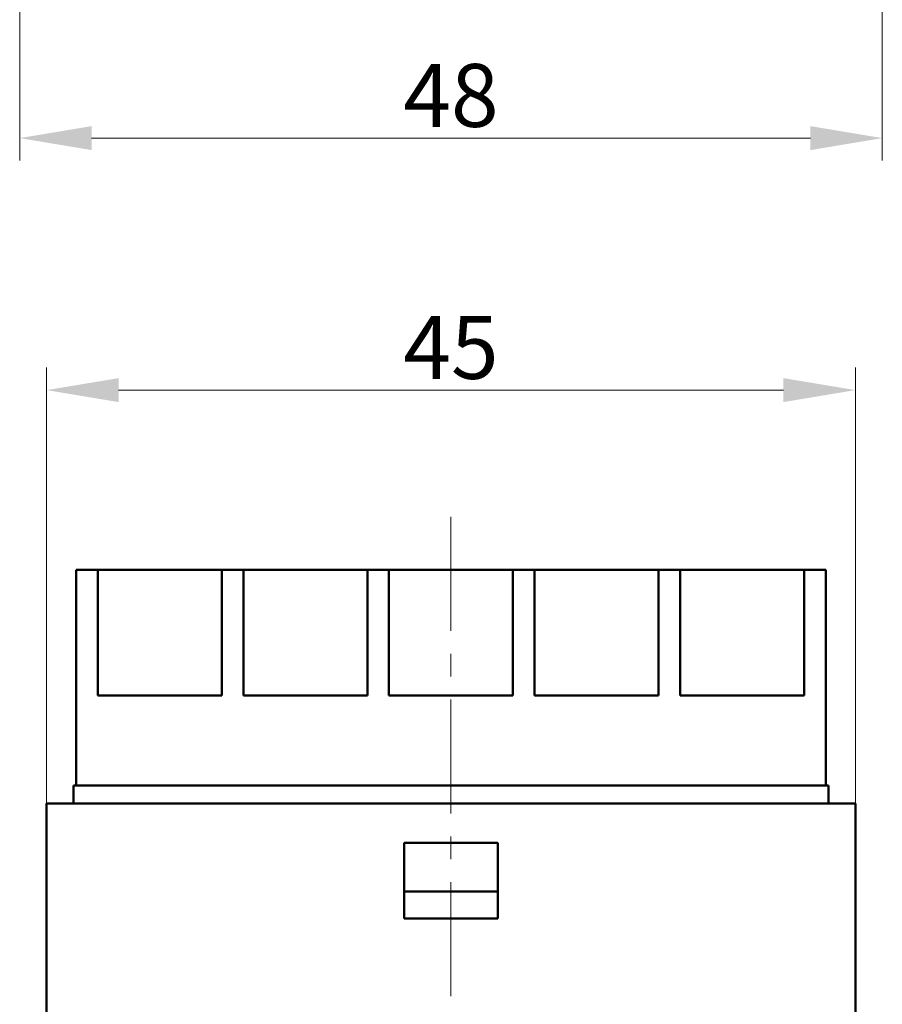
# Model space of a CAD drawing. Units: millimetres. Extents: x 2171 to 2591, y 1134 to 1431.
# Drawn here: x 2263 to 2311, y 1287 to 1341 of the extents above; entities that cross this region are included whole.
import ezdxf

# ---------------------------------------------------------------- set-up
doc = ezdxf.new("R2010")
doc.units = ezdxf.units.MM
doc.linetypes.add('CENTER', pattern=[10.16, 6.35, -1.27, 1.27, -1.27])
doc.linetypes.add('K5LT_BASIC', pattern=[0])
for name, color, linetype, lineweight in [('main', 5, 'Continuous', 50), ('size', 7, 'Continuous', 20), ('ОСЕВЫЕ', 1, 'CENTER', 15)]:
    doc.layers.add(name, color=color, linetype=linetype, lineweight=lineweight)
doc.styles.add('GOST', font='GOST.shx', dxfattribs={"width": 0.8, "oblique": 15})
doc.dimstyles.new('GOST', dxfattribs={"dimscale": 0, "dimtxt": 3.5, "dimasz": 4, "dimexe": 1.25, "dimexo": 0, "dimtad": 1, "dimdec": 1, "dimrnd": 0.5, "dimtxsty": 'GOST', "dimcen": 5, "dimclrd": 256, "dimclre": 256, "dimclrt": 256, "dimadec": 1, "dimazin": 2, "dimtfac": 1, "dimtdec": 4, "dimtmove": 0, "dimatfit": 3, "dimfxl": 0, "dimtolj": 1, "dimtzin": 0, "dimlwd": -1, "dimlwe": -1, "dimarcsym": 0})

# ---------------------------------------------------------------- blocks, each defined once
blk = doc.blocks.new('*D202')
at = {"layer": 'Defpoints', "color": 0}
for p in [(2262.936, 1345.536), (2310.936, 1345.536), (2310.936, 1334.904)]:
    blk.add_point(p, dxfattribs=at)
at = {"layer": 'size'}
for p, q in [((2262.936, 1345.536), (2262.936, 1333.654)), ((2310.936, 1345.536), (2310.936, 1333.654)), ((2266.936, 1334.904), (2306.936, 1334.904))]:
    blk.add_line(p, q, dxfattribs=at)
for points in [[(2266.936, 1335.571), (2266.936, 1334.237), (2262.936, 1334.904)], [(2306.936, 1334.237), (2306.936, 1335.571), (2310.936, 1334.904)]]:
    blk.add_solid(points, dxfattribs=at)
at = {"layer": 'size', "insert": (2286.936, 1337.279), "char_height": 3.5, "attachment_point": 5, "rotation": 360, "style": 'GOST'}
blk.add_mtext('\\A1;48', dxfattribs=at)
blk = doc.blocks.new('*D207')
at = {"layer": 'Defpoints', "color": 0}
for p in [(2309.436, 1320.88), (2264.436, 1297.88), (2309.436, 1297.88)]:
    blk.add_point(p, dxfattribs=at)
at = {"layer": 'size'}
for p, q in [((2264.436, 1297.88), (2264.436, 1322.13)), ((2309.436, 1297.88), (2309.436, 1322.13)), ((2268.436, 1320.88), (2305.436, 1320.88))]:
    blk.add_line(p, q, dxfattribs=at)
for points in [[(2268.436, 1321.547), (2268.436, 1320.214), (2264.436, 1320.88)], [(2305.436, 1320.214), (2305.436, 1321.547), (2309.436, 1320.88)]]:
    blk.add_solid(points, dxfattribs=at)
at = {"layer": 'size', "insert": (2286.936, 1323.255), "char_height": 3.5, "attachment_point": 5, "style": 'GOST'}
blk.add_mtext('\\A1;45', dxfattribs=at)

msp = doc.modelspace()

# ---------------------------------------------------------------- linework, layer by layer
at = {"layer": 'main'}
for p, q in [((2266.086, 1310.88), (2266.086, 1298.88)), ((2266.086, 1310.88), (2267.286, 1310.88)), ((2267.286, 1310.88), (2267.286, 1303.88)), ((2267.286, 1310.88), (2274.186, 1310.88)), ((2274.186, 1310.88), (2274.186, 1303.88)), ((2274.186, 1310.88), (2275.386, 1310.88)), ((2275.386, 1310.88), (2275.386, 1303.88)), ((2275.386, 1310.88), (2282.286, 1310.88)), ((2282.286, 1310.88), (2283.486, 1310.88)), ((2282.286, 1310.88), (2282.286, 1303.88)), ((2283.486, 1310.88), (2283.486, 1303.88)), ((2283.486, 1310.88), (2290.386, 1310.88)), ((2290.386, 1310.88), (2290.386, 1303.88)), ((2290.386, 1310.88), (2291.586, 1310.88)), ((2291.586, 1310.88), (2291.586, 1303.88)), ((2291.586, 1310.88), (2298.486, 1310.88)), ((2298.486, 1310.88), (2298.486, 1303.88)), ((2298.486, 1310.88), (2299.686, 1310.88)), ((2299.686, 1310.88), (2299.686, 1303.88)), ((2299.686, 1310.88), (2306.586, 1310.88)), ((2306.586, 1310.88), (2306.586, 1303.88)), ((2306.586, 1310.88), (2307.786, 1310.88)), ((2307.786, 1310.88), (2307.786, 1298.88)), ((2265.936, 1298.88), (2265.936, 1297.88)), ((2265.936, 1298.88), (2267.436, 1298.88)), ((2267.436, 1298.88), (2270.436, 1298.88)), ((2270.436, 1298.88), (2303.436, 1298.88)), ((2303.436, 1298.88), (2306.436, 1298.88)), ((2306.436, 1298.88), (2307.936, 1298.88)), ((2307.936, 1298.88), (2307.936, 1297.88)), ((2264.436, 1243.88), (2264.436, 1297.88)), ((2264.436, 1297.88), (2265.436, 1297.88)), ((2265.436, 1297.88), (2308.436, 1297.88)), ((2308.436, 1297.88), (2309.436, 1297.88)), ((2309.436, 1297.88), (2309.436, 1243.88))]:
    msp.add_line(p, q, dxfattribs=at)
at = {"layer": 'main', "color": 5, "linetype": 'K5LT_BASIC'}
for p, q in [((2274.186, 1303.88), (2267.286, 1303.88)), ((2282.286, 1303.88), (2275.386, 1303.88)), ((2290.386, 1303.88), (2283.486, 1303.88)), ((2298.486, 1303.88), (2291.586, 1303.88)), ((2306.586, 1303.88), (2299.686, 1303.88)), ((2284.336, 1295.68), (2284.336, 1291.48)), ((2289.536, 1295.68), (2284.336, 1295.68)), ((2289.536, 1291.48), (2289.536, 1295.68)), ((2284.336, 1291.48), (2289.536, 1291.48))]:
    msp.add_line(p, q, dxfattribs=at)
at = {"layer": 'main', "color": 5}
msp.add_line((2289.536, 1292.98), (2284.336, 1292.98), dxfattribs=at)
at = {"layer": 'ОСЕВЫЕ'}
msp.add_line((2286.936, 1313.824), (2286.936, 1210.907), dxfattribs=at)

# ---------------------------------------------------------------- dimensions: what is measured, and where the dimension line sits
at = {"layer": 'size'}
dim = msp.add_linear_dim(base=(2310.936, 1334.904), p1=(2262.936, 1345.536), p2=(2310.936, 1345.536), angle=360, dimstyle='GOST', override={"dimscale": 1, "dimlfac": 1, "dimtxsty": 'GOST', "dimsah": 1, "dimtmove": 1, "dimtolj": 1}, dxfattribs=at)
dim.commit()
dim.dimension.update_dxf_attribs({"geometry": '*D202', "text_midpoint": (2286.936, 1337.279)})
dim = msp.add_linear_dim(base=(2309.436, 1320.88), p1=(2264.436, 1297.88), p2=(2309.436, 1297.88), dimstyle='GOST', override={"dimscale": 1, "dimlfac": 1, "dimtxsty": 'GOST', "dimsah": 1, "dimtolj": 1}, dxfattribs=at)
dim.commit()
dim.dimension.update_dxf_attribs({"geometry": '*D207', "text_midpoint": (2286.936, 1323.255)})

doc.saveas('drawing.dxf')
